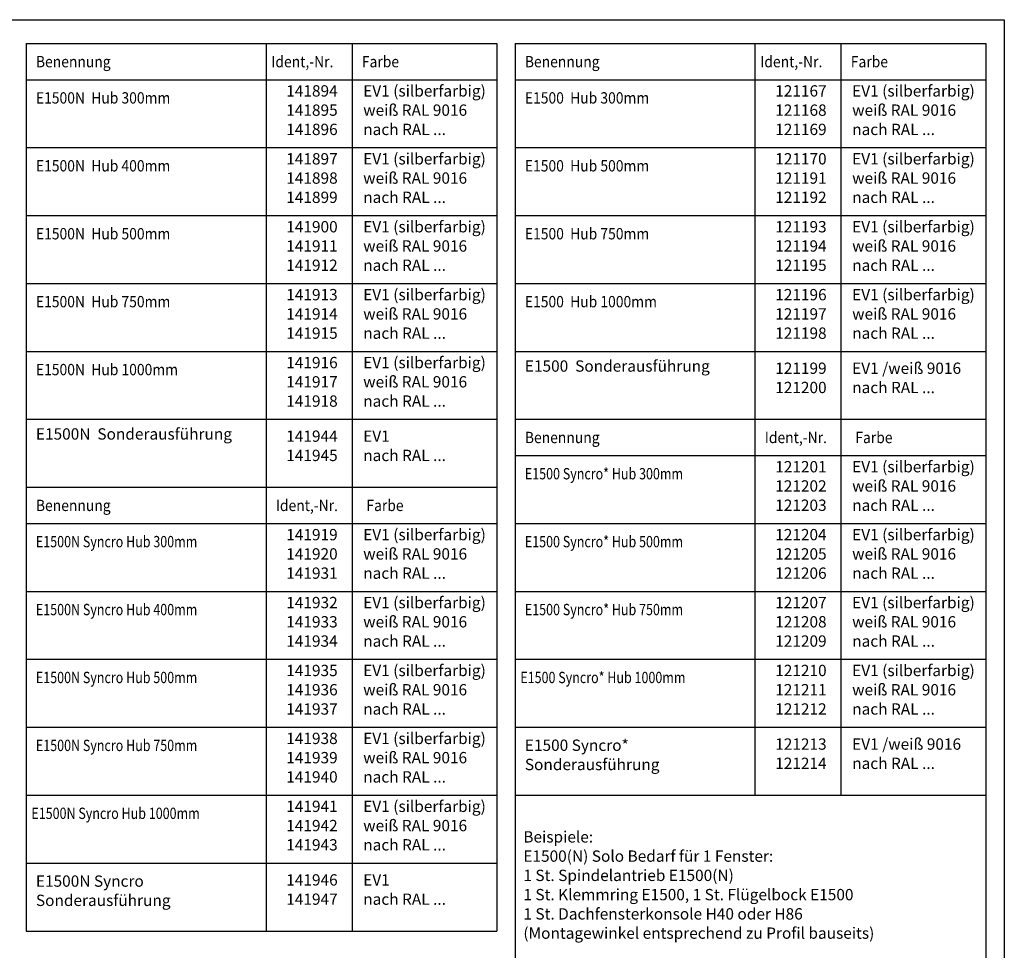
# Model space of a CAD drawing. Units: inches. Extents: x 323 to 1158, y -190 to 394.
# Drawn here: x 936 to 1154, y 189 to 394 of the extents above; entities that cross this region are included whole.
import ezdxf

# ---------------------------------------------------------------- set-up
doc = ezdxf.new("R2010")
doc.units = ezdxf.units.IN
doc.linetypes.add('OGLT0', pattern=[13, 5, -3, 2, -3])
doc.layers.get('0').update_dxf_attribs({"linetype": 'OGLT0'})
doc.layers.add('1', color=7, linetype='Continuous')
doc.styles.add('CONVERTER_11', font='txt.shx', dxfattribs={"width": 0.81})
doc.styles.add('CONVERTER_12', font='txt.shx', dxfattribs={"width": 0.9})

# ---------------------------------------------------------------- blocks, each defined once
blk = doc.blocks.new('a1kl', base_point=(496.89, -189.74))
at = {"color": 2, "linetype": 'Continuous'}
for p, q in [((322.89, 394.26), (1153.89, 394.26)), ((1153.89, 394.26), (1153.89, -189.74))]:
    blk.add_line(p, q, dxfattribs=at)
blk = doc.blocks.new('rahmen', base_point=(322.89, -189.74))
at = {"layer": '1'}
blk.add_blockref('a1kl', (496.89, -189.74), dxfattribs=at)

msp = doc.modelspace()

# ---------------------------------------------------------------- linework, layer by layer
at = {"layer": '1', "color": 4, "linetype": 'Continuous'}
for p, q in [((937.82, 389), (990.82, 389)), ((937.82, 389), (937.82, 193)), ((990.82, 389), (1009.82, 389)), ((1009.82, 389), (1041.82, 389)), ((1041.82, 389), (1041.82, 193)), ((1045.82, 389), (1045.82, 223)), ((1045.82, 389), (1098.82, 389)), ((1098.82, 389), (1117.82, 389)), ((1117.82, 389), (1149.82, 389)), ((1149.82, 389), (1149.82, 223)), ((937.82, 381), (1041.82, 381)), ((1045.82, 381), (1149.82, 381)), ((1045.82, 306), (1149.82, 306)), ((1045.82, 298), (1149.82, 298)), ((937.82, 291), (1041.82, 291)), ((937.82, 283), (1041.82, 283)), ((1045.82, 223), (1045.82, 158)), ((1045.82, 223), (1098.82, 223)), ((1098.82, 223), (1117.82, 223)), ((1117.82, 223), (1149.82, 223)), ((1149.82, 223), (1149.82, 158)), ((937.82, 193), (990.82, 193)), ((990.82, 193), (1009.82, 193)), ((1009.82, 193), (1041.82, 193))]:
    msp.add_line(p, q, dxfattribs=at)
at = {"layer": '1', "color": 3, "linetype": 'Continuous'}
for p, q in [((990.82, 389), (990.82, 193)), ((1009.82, 389), (1009.82, 193)), ((1098.82, 389), (1098.82, 223)), ((1117.82, 389), (1117.82, 223)), ((937.82, 366), (1041.82, 366)), ((1045.82, 366), (1149.82, 366)), ((937.82, 351), (1041.82, 351)), ((1045.82, 351), (1149.82, 351)), ((937.82, 336), (1041.82, 336)), ((1045.82, 336), (1149.82, 336)), ((937.82, 321), (1041.82, 321)), ((1045.82, 321), (1149.82, 321)), ((937.82, 306), (1041.82, 306)), ((1045.82, 283), (1149.82, 283)), ((937.82, 268), (1041.82, 268)), ((1045.82, 268), (1149.82, 268)), ((937.82, 253), (1041.82, 253)), ((1045.82, 253), (1149.82, 253)), ((937.82, 238), (1041.82, 238)), ((1045.82, 238), (1149.82, 238)), ((937.82, 223), (1041.82, 223)), ((937.82, 208), (1041.82, 208))]:
    msp.add_line(p, q, dxfattribs=at)

# ---------------------------------------------------------------- block references
msp.add_blockref('rahmen', (322.89, -189.74))

# ---------------------------------------------------------------- texts
at = {"layer": '1', "color": 4}
for s, style, width, p in [('Benennung', 'CONVERTER_12', 0.9, (939.99, 383.74)), ('Ident,-Nr.', 'CONVERTER_12', 0.9, (991.99, 383.74)), ('Farbe', 'CONVERTER_12', 0.9, (1011.99, 383.74)), ('Benennung', 'CONVERTER_12', 0.9, (1047.99, 383.74)), ('Ident,-Nr.', 'CONVERTER_12', 0.9, (1099.99, 383.74)), ('Farbe', 'CONVERTER_12', 0.9, (1119.99, 383.74)), ('E1500N  Hub 300mm', 'CONVERTER_12', 0.9, (939.99, 375.74)), ('E1500  Hub 300mm', 'CONVERTER_12', 0.9, (1047.99, 375.74)), ('E1500N  Hub 400mm', 'CONVERTER_12', 0.9, (939.99, 360.74)), ('E1500  Hub 500mm', 'CONVERTER_12', 0.9, (1047.99, 360.74)), ('E1500N  Hub 500mm', 'CONVERTER_12', 0.9, (939.99, 345.74)), ('E1500  Hub 750mm', 'CONVERTER_12', 0.9, (1047.99, 345.74)), ('E1500N  Hub 750mm', 'CONVERTER_12', 0.9, (939.99, 330.74)), ('E1500  Hub 1000mm', 'CONVERTER_12', 0.9, (1047.99, 330.74)), ('E1500N  Hub 1000mm', 'CONVERTER_12', 0.9, (939.99, 315.74)), ('Benennung', 'CONVERTER_12', 0.9, (1047.99, 300.74)), ('Ident,-Nr.', 'CONVERTER_12', 0.9, (1100.99, 300.74)), ('Farbe', 'CONVERTER_12', 0.9, (1120.99, 300.74)), ('E1500 Syncro* Hub 300mm', 'CONVERTER_11', 0.81, (1047.99, 292.74)), ('Benennung', 'CONVERTER_12', 0.9, (939.99, 285.74)), ('Ident,-Nr.', 'CONVERTER_12', 0.9, (992.99, 285.74)), ('Farbe', 'CONVERTER_12', 0.9, (1012.99, 285.74)), ('E1500N Syncro Hub 300mm', 'CONVERTER_11', 0.81, (939.99, 277.74)), ('E1500 Syncro* Hub 500mm', 'CONVERTER_11', 0.81, (1047.99, 277.74)), ('E1500N Syncro Hub 400mm', 'CONVERTER_11', 0.81, (939.99, 262.74)), ('E1500 Syncro* Hub 750mm', 'CONVERTER_11', 0.81, (1047.99, 262.74)), ('E1500N Syncro Hub 500mm', 'CONVERTER_11', 0.81, (939.99, 247.74)), ('E1500 Syncro* Hub 1000mm', 'CONVERTER_11', 0.81, (1046.99, 247.74)), ('E1500N Syncro Hub 750mm', 'CONVERTER_11', 0.81, (939.99, 232.74)), ('E1500N Syncro Hub 1000mm', 'CONVERTER_11', 0.81, (938.99, 217.74))]:
    msp.add_text(s, height=2.5, dxfattribs=dict(at, style=style, width=width)).set_placement(p)
at = {"layer": '1', "color": 4, "char_height": 2.5, "attachment_point": 7, "line_spacing_factor": 1.020408}
for s, insert, style in [('141894\\P141895\\P141896', (995.29, 368), 'CONVERTER_12'), ('EV1 (silberfarbig)\\Pweiß RAL 9016\\Pnach RAL ...', (1012.29, 368), 'CONVERTER_11'), ('121167\\P121168\\P121169', (1103.29, 368), 'CONVERTER_12'), ('EV1 (silberfarbig)\\Pweiß RAL 9016\\Pnach RAL ...', (1120.29, 368), 'CONVERTER_11'), ('141897\\P141898\\P141899', (995.29, 353), 'CONVERTER_12'), ('EV1 (silberfarbig)\\Pweiß RAL 9016\\Pnach RAL ...', (1012.29, 353), 'CONVERTER_11'), ('121170\\P121191\\P121192', (1103.29, 353), 'CONVERTER_12'), ('EV1 (silberfarbig)\\Pweiß RAL 9016\\Pnach RAL ...', (1120.29, 353), 'CONVERTER_11'), ('141900\\P141911\\P141912', (995.29, 338), 'CONVERTER_12'), ('EV1 (silberfarbig)\\Pweiß RAL 9016\\Pnach RAL ...', (1012.29, 338), 'CONVERTER_11'), ('121193\\P121194\\P121195', (1103.29, 338), 'CONVERTER_12'), ('EV1 (silberfarbig)\\Pweiß RAL 9016\\Pnach RAL ...', (1120.29, 338), 'CONVERTER_11'), ('EV1 (silberfarbig)\\Pweiß RAL 9016\\Pnach RAL ...', (1012.29, 323), 'CONVERTER_11'), ('EV1 (silberfarbig)\\Pweiß RAL 9016\\Pnach RAL ...', (1120.29, 323), 'CONVERTER_11'), ('141913\\P141914\\P141915', (995.29, 323), 'CONVERTER_12'), ('121196\\P121197\\P121198', (1103.29, 323), 'CONVERTER_12'), ('141916\\P141917\\P141918', (995.29, 308), 'CONVERTER_12'), ('EV1 (silberfarbig)\\Pweiß RAL 9016\\Pnach RAL ...', (1012.29, 308), 'CONVERTER_11'), ('E1500  Sonderausführung', (1047.99, 315.74), 'CONVERTER_11'), ('121199\\P121200', (1103.29, 311), 'CONVERTER_12'), ('EV1 /weiß 9016\\Pnach RAL ...', (1120.29, 311), 'CONVERTER_11'), ('E1500N  Sonderausführung', (939.99, 300.74), 'CONVERTER_11'), ('141944\\P141945', (995.29, 296), 'CONVERTER_12'), ('EV1 \\Pnach RAL ...', (1012.29, 296), 'CONVERTER_11'), ('121201\\P121202\\P121203', (1103.29, 285), 'CONVERTER_12'), ('EV1 (silberfarbig)\\Pweiß RAL 9016\\Pnach RAL ...', (1120.29, 285), 'CONVERTER_11'), ('141919\\P141920\\P141931', (995.29, 270), 'CONVERTER_12'), ('EV1 (silberfarbig)\\Pweiß RAL 9016\\Pnach RAL ...', (1012.29, 270), 'CONVERTER_11'), ('121204\\P121205\\P121206', (1103.29, 270), 'CONVERTER_12'), ('EV1 (silberfarbig)\\Pweiß RAL 9016\\Pnach RAL ...', (1120.29, 270), 'CONVERTER_11'), ('141932\\P141933\\P141934', (995.29, 255), 'CONVERTER_12'), ('EV1 (silberfarbig)\\Pweiß RAL 9016\\Pnach RAL ...', (1012.29, 255), 'CONVERTER_11'), ('121207\\P121208\\P121209', (1103.29, 255), 'CONVERTER_12'), ('EV1 (silberfarbig)\\Pweiß RAL 9016\\Pnach RAL ...', (1120.29, 255), 'CONVERTER_11'), ('141935\\P141936\\P141937', (995.29, 240), 'CONVERTER_12'), ('EV1 (silberfarbig)\\Pweiß RAL 9016\\Pnach RAL ...', (1012.29, 240), 'CONVERTER_11'), ('121210\\P121211\\P121212', (1103.29, 240), 'CONVERTER_12'), ('EV1 (silberfarbig)\\Pweiß RAL 9016\\Pnach RAL ...', (1120.29, 240), 'CONVERTER_11'), ('EV1 (silberfarbig)\\Pweiß RAL 9016\\Pnach RAL ...', (1012.29, 225), 'CONVERTER_11'), ('141938\\P141939\\P141940', (995.29, 225), 'CONVERTER_12'), ('E1500 Syncro* \\PSonderausführung', (1047.99, 227.74), 'CONVERTER_11'), ('121213\\P121214', (1103.29, 228), 'CONVERTER_12'), ('EV1 /weiß 9016\\Pnach RAL ...', (1120.29, 228), 'CONVERTER_11'), ('EV1 (silberfarbig)\\Pweiß RAL 9016\\Pnach RAL ...', (1012.29, 210), 'CONVERTER_11'), ('141941\\P141942\\P141943', (995.29, 210), 'CONVERTER_12'), ('Beispiele:\\P  E1500(N) Solo Bedarf für 1 Fenster: \\P  1 St. Spindelantrieb E1500(N) \\P  1 St. Klemmring E1500, 1 St. Flügelbock E1500 \\P  1 St. Dachfensterkonsole H40 oder H86 \\P  (Montagewinkel entsprechend zu Profil bauseits)', (1047.66, 190.5), 'CONVERTER_11'), ('E1500N Syncro\\PSonderausführung', (939.99, 197.74), 'CONVERTER_11'), ('141946\\P141947', (995.29, 198), 'CONVERTER_12'), ('EV1 \\Pnach RAL ...', (1012.29, 198), 'CONVERTER_11')]:
    msp.add_mtext(s, dxfattribs=dict(at, insert=insert, style=style))

doc.saveas('drawing.dxf')
